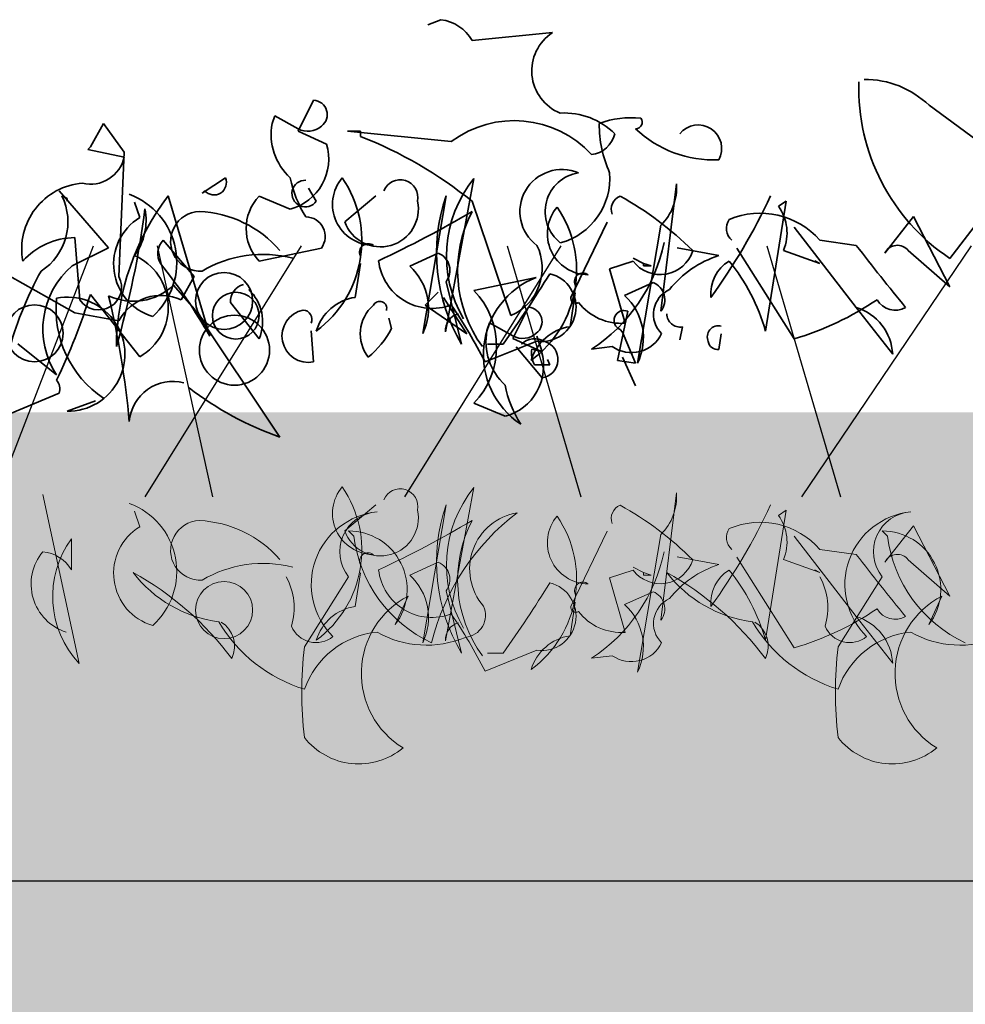
# Model space of a CAD drawing. Units: millimetres. Extents: x 28211 to 30691, y -2391 to -524.
# Drawn here: x 30009 to 30069, y -1689 to -1626 of the extents above; entities that cross this region are included whole.
import ezdxf

# ---------------------------------------------------------------- set-up
doc = ezdxf.new("R2010")
doc.units = ezdxf.units.MM
doc.header["$MEASUREMENT"] = 0
doc.layers.add('1', color=7, linetype='Continuous')
doc.layers.add('APP_plants', color=7, linetype='Continuous')

# ---------------------------------------------------------------- blocks, each defined once
blk = doc.blocks.new('Sedum geotex')
at = {"layer": '1', "color": 16, "linetype": 'Continuous', "lineweight": 15}
blk.add_line((23609.34457038642, 8707.54208724045), (23991.2332719641, 8707.54208724045), dxfattribs=at)
at = {"layer": 'APP_plants', "color": 62, "lineweight": 35}
for p, q in [((23800.207316922, 8762.696575261692), (23799.37639883893, 8762.364208028466)), ((23807.35321243634, 8761.865657178627), (23802.20152032134, 8761.367106328791)), ((23792.06431970798, 8757.5448831467), (23791.06721800829, 8755.550679747346)), ((23831.44983684518, 8757.212515913474), (23837.10007981002, 8753.057925498157)), ((23789.40538184217, 8756.049230597182), (23789.57156545877, 8756.547781447021)), ((23789.57156545877, 8756.547781447021), (23791.06721800829, 8755.71686336396)), ((23778.60344676234, 8756.049230597182), (23777.77252867929, 8754.553578047675)), ((23779.93291569525, 8754.221210814449), (23778.60344676234, 8756.049230597182)), ((23791.06721800829, 8755.550679747346), (23792.89523779104, 8754.719761664284)), ((23795.055624807, 8755.550679747346), (23794.22470672394, 8755.550679747346)), ((23794.22470672394, 8755.550679747346), (23800.87205138845, 8754.885945280894)), ((23795.055624807, 8755.21831251412), (23795.055624807, 8755.550679747346)), ((23777.77252867929, 8754.553578047675), (23777.60634506267, 8754.387394431058)), ((23777.60634506267, 8754.387394431058), (23779.93291569525, 8753.888843581219)), ((23779.60054846203, 8746.244397217037), (23779.93291569525, 8754.221210814449)), ((23837.10007981002, 8753.057925498157), (23832.77930577807, 8747.407682533325)), ((23784.91842419363, 8751.578506377948), (23786.41407674314, 8752.575608077623)), ((23800.49625615725, 8742.702289108955), (23802.32427594001, 8752.523355918405)), ((23814.28949633611, 8744.031758041856), (23815.28659803579, 8752.190988685183)), ((23778.93581399558, 8748.08865042908), (23775.77832527993, 8751.74468999456)), ((23785.08460781024, 8751.74468999456), (23784.91842419363, 8751.578506377948)), ((23792.23050332458, 8751.079955528108), (23791.73195247476, 8751.910873611174)), ((23775.94450889655, 8751.412322761335), (23776.27687612977, 8751.246139144721)), ((23776.27687612977, 8751.246139144721), (23776.27687612977, 8751.079955528108)), ((23780.93001739493, 8750.020827813365), (23780.5976501617, 8751.01792951304)), ((23785.41697504347, 8742.422174034946), (23782.75803717766, 8751.412322761335)), ((23790.56866715846, 8750.565171248963), (23788.57446375912, 8751.396089332029)), ((23794.05852310732, 8749.750486595207), (23796.05272650668, 8751.412322761335)), ((23804.69427457053, 8743.751642967847), (23802.20152032134, 8751.063722098803)), ((23820.98026899858, 8742.754541268172), (23822.30973793149, 8751.079955528108)), ((23822.30973793149, 8751.079955528108), (23821.81118708164, 8750.747588294882)), ((23808.51649775263, 8744.914928284135), (23810.84306838521, 8749.734253165905)), ((23830.45273514549, 8750.082853828433), (23828.62471536277, 8747.740049766551)), ((23832.77930577807, 8745.579662750588), (23830.45273514549, 8750.082853828433)), ((23814.28949633611, 8749.53205081938), (23812.79384378659, 8740.7080857096)), ((23822.80828878133, 8749.41811936198), (23826.79669558003, 8744.266427246988)), ((23776.7754269796, 8748.737151466226), (23777.10779421284, 8744.748744667522)), ((23784.4198733438, 8746.244397217037), (23782.42566994444, 8748.570967849613)), ((23824.47012494745, 8748.570967849613), (23826.79669558003, 8748.238600616387)), ((23776.609243363, 8746.925365112791), (23778.93581399558, 8748.08865042908)), ((23788.57446375912, 8747.241498916708), (23792.5628705578, 8748.072416999777)), ((23815.33002603376, 8748.08865042908), (23817.98896389956, 8747.59009957924)), ((23822.80828878133, 8742.255990418333), (23819.15224921584, 8748.072416999777)), ((23822.14355431487, 8747.922466812466), (23824.47012494745, 8747.091548729404)), ((23830.12036791229, 8747.906233383164), (23832.77930577807, 8745.579662750588)), ((23794.72325757378, 8744.914928284135), (23795.055624807, 8747.075315300099)), ((23812.50490455133, 8747.241498916708), (23811.00925200183, 8746.742948066876)), ((23813.16963901779, 8747.091548729404), (23812.50490455133, 8747.42391596263)), ((23813.16963901779, 8747.091548729404), (23813.66818986762, 8746.925365112791)), ((23813.16963901779, 8746.925365112791), (23813.16963901779, 8747.091548729404)), ((23824.47012494745, 8747.091548729404), (23824.13775771422, 8747.257732346017)), ((23771.457551248, 8746.90913168349), (23776.7754269796, 8743.91782658446)), ((23811.00925200183, 8746.742948066876), (23812.0063537015, 8743.253092118008)), ((23813.66818986762, 8746.925365112791), (23813.16963901779, 8746.925365112791)), ((23783.58895526073, 8744.748744667522), (23784.4198733438, 8746.244397217037)), ((23802.32427594001, 8745.361226974754), (23806.31268273869, 8746.192145057823)), ((23811.96292570354, 8745.028859741535), (23813.79094548627, 8745.859777824597)), ((23783.09040441089, 8745.68382035213), (23784.4198733438, 8744.188167802615)), ((23800.04113330538, 8745.237198238767), (23799.21021522231, 8744.406280155705)), ((23808.47306975467, 8743.03465634218), (23808.80543698788, 8745.195043358144)), ((23780.93001739493, 8741.10893853135), (23777.77252867929, 8745.097345330054)), ((23786.74644397636, 8744.58256105091), (23788.57446375912, 8742.255990418333)), ((23801.86915308812, 8742.578260372964), (23800.3735005386, 8744.90483100554)), ((23776.7754269796, 8743.91782658446), (23779.60054846203, 8743.41927573462)), ((23784.4198733438, 8744.188167802615), (23789.90393269201, 8735.957246416354)), ((23799.21021522231, 8744.406280155705), (23801.86915308812, 8742.578260372964)), ((23805.81413188887, 8744.276201102843), (23804.81703018918, 8742.281997703492)), ((23811.50780285166, 8740.864495470363), (23812.17253731811, 8744.021984186002)), ((23826.79669558003, 8744.266427246988), (23829.1232662126, 8741.275122147963)), ((23797.04982820635, 8742.910627606187), (23796.88364458975, 8743.575362072643)), ((23803.15519402306, 8742.780548553328), (23803.32137763966, 8743.279099403167)), ((23803.32137763966, 8743.279099403167), (23804.81703018918, 8742.448181320102)), ((23792.06431970798, 8740.776571298124), (23791.89813609136, 8742.770774697474)), ((23811.67398646826, 8742.858698869713), (23811.84017008488, 8742.692515253104)), ((23811.84017008488, 8742.692515253104), (23812.67108816795, 8740.69831185375)), ((23815.66239326698, 8743.024882486327), (23815.49620965036, 8742.19396440326)), ((23806.35611073666, 8742.106040231025), (23803.03243840443, 8740.776571298124)), ((23804.81703018918, 8742.281997703492), (23806.64504997192, 8741.451079620427)), ((23806.35611073666, 8742.422174034946), (23806.68847796989, 8741.42507233527)), ((23817.98896389956, 8741.581158673289), (23818.15514751616, 8742.578260372964)), ((23773.11938741414, 8741.939856614408), (23775.61214166333, 8739.945653215058)), ((23803.19862202103, 8741.92362318511), (23804.1957237207, 8741.92362318511)), ((23806.68847796989, 8739.753138890552), (23805.02664180377, 8741.747342289902)), ((23806.68847796989, 8741.42507233527), (23806.02374350344, 8741.59125595188)), ((23811.17543561843, 8741.757439568497), (23809.84596668552, 8741.59125595188)), ((23807.18702881973, 8740.594154252205), (23807.02084520311, 8740.926521485431)), ((23812.67108816795, 8740.69831185375), (23811.50780285166, 8740.864495470363)), ((23811.84017008488, 8741.08260782345), (23812.67108816795, 8739.254588040712)), ((23806.18992712006, 8740.594154252205), (23807.18702881973, 8740.594154252205)), ((23775.77832527993, 8738.78236789877), (23772.6208365643, 8737.452898965868)), ((23776.27687612977, 8737.619082582481), (23778.10489591251, 8738.283817048934)), ((23804.31847933935, 8737.29648920511), (23802.32427594001, 8738.127407288175))]:
    blk.add_line(p, q, dxfattribs=at)
at = {"layer": 'APP_plants', "color": 30, "lineweight": 35}
for p, q in [((23800.53968415522, 8751.412322761335), (23799.0440316057, 8742.588357651555)), ((23798.21311352266, 8746.90913168349), (23800.04113330538, 8747.740049766551)), ((23800.53968415522, 8745.91202998381), (23801.5367858549, 8741.92362318511))]:
    blk.add_line(p, q, dxfattribs=at)
at = {"layer": 'APP_plants', "color": 72}
for p, q in [((23771.75708544423, 8732.140729027858), (23777.97524899991, 8748.218591415301)), ((23781.28518242902, 8732.140729027858), (23791.27935764158, 8748.218591415301)), ((23782.05200391228, 8748.218591415301), (23785.59702030234, 8732.140729027858)), ((23797.90890038966, 8732.140729027858), (23807.90307560221, 8748.218591415301)), ((23804.45003193569, 8748.218591415301), (23809.15932915669, 8732.140729027858)), ((23821.07374989633, 8748.218591415301), (23825.78304711733, 8732.140729027858)), ((23823.3108639044, 8732.140729027858), (23834.16379918254, 8748.218591415301))]:
    blk.add_line(p, q, dxfattribs=at)
at = {"layer": 'APP_plants', "color": 7, "lineweight": 5}
for p, q in [((23800.49625615726, 8722.906127610971), (23802.32427594001, 8732.727194420422)), ((23774.73243096148, 8732.280895729804), (23777.05900159406, 8721.462727220674)), ((23814.28949633612, 8724.235596543873), (23815.28659803579, 8732.3948271872)), ((23794.05852310732, 8729.954325097224), (23796.05272650668, 8731.616161263351)), ((23800.53968415523, 8731.616161263351), (23799.04403160571, 8722.792196153572)), ((23780.93001739493, 8730.224666315382), (23780.5976501617, 8731.221768015057)), ((23820.98026899858, 8722.958379770189), (23822.30973793149, 8731.283794030125)), ((23822.30973793149, 8731.283794030125), (23821.81118708165, 8730.951426796899)), ((23830.45273514551, 8730.28669233045), (23828.62471536277, 8727.943888268568)), ((23832.77930577808, 8725.783501252605), (23830.45273514551, 8730.28669233045)), ((23776.56045074422, 8729.455774247388), (23776.56045074422, 8727.461570848034)), ((23794.2969120747, 8729.952712537852), (23794.62927930792, 8729.620345304626)), ((23808.51649775263, 8725.118766786152), (23810.84306838521, 8729.938091667922)), ((23814.28949633612, 8729.735889321397), (23812.7938437866, 8720.911924211618)), ((23822.80828878133, 8729.621957863998), (23826.79669558003, 8724.470265749005)), ((23828.45341706054, 8729.952712537852), (23828.78578429376, 8729.620345304626)), ((23824.47012494745, 8728.77480635163), (23826.79669558003, 8728.442439118404)), ((23815.33002603376, 8728.292488931096), (23817.98896389956, 8727.793938081257)), ((23822.80828878133, 8722.45982892035), (23819.15224921584, 8728.276255501794)), ((23798.21311352266, 8727.112970185506), (23800.0411333054, 8727.943888268568)), ((23813.16963901779, 8727.295387231421), (23812.50490455135, 8727.627754464647)), ((23822.14355431487, 8728.126305314483), (23824.47012494745, 8727.295387231421)), ((23830.12036791229, 8728.110071885181), (23832.77930577808, 8725.783501252605)), ((23794.2969120747, 8727.023433453895), (23791.47179059229, 8722.536475805351)), ((23794.72325757379, 8725.118766786152), (23795.05562480701, 8727.279153802116)), ((23812.50490455135, 8727.445337418725), (23811.00925200183, 8726.946786568893)), ((23811.00925200183, 8726.946786568893), (23812.0063537015, 8723.456930620025)), ((23813.16963901779, 8727.129203614808), (23813.16963901779, 8727.295387231421)), ((23813.16963901779, 8727.295387231421), (23813.66818986762, 8727.129203614808)), ((23813.66818986762, 8727.129203614808), (23813.16963901779, 8727.129203614808)), ((23824.47012494745, 8727.295387231421), (23824.13775771422, 8727.461570848034)), ((23828.45341706054, 8727.023433453895), (23825.62829557812, 8722.536475805351)), ((23798.11913525679, 8725.78188869323), (23797.28821717373, 8723.953868910492)), ((23800.53968415523, 8726.115868485827), (23801.5367858549, 8722.127461687127)), ((23811.96292570354, 8725.232698243552), (23813.79094548629, 8726.063616326614)), ((23832.27564024262, 8725.78188869323), (23831.44472215957, 8723.953868910492)), ((23808.47306975468, 8723.238494844198), (23808.8054369879, 8725.398881860161)), ((23826.79669558003, 8724.470265749005), (23829.1232662126, 8721.47896064998)), ((23806.35611073666, 8722.309878733042), (23803.03243840443, 8720.98040980014)), ((23803.19862202103, 8722.127461687127), (23804.1957237207, 8722.127461687127)), ((23811.17543561843, 8721.961278070514), (23809.84596668552, 8721.795094453897))]:
    blk.add_line(p, q, dxfattribs=at)
at = {"layer": 'APP_plants', "color": 62, "lineweight": 35}
for centre, radius in [((23786.33098493484, 8744.681886288521), 1.828019782739382), ((23787.07881120959, 8743.741545689252), 1.49565254951404), ((23774.19958092211, 8742.609423444794), 1.828019782739382), ((23786.99571940128, 8741.529229936812), 2.243478824271059)]:
    blk.add_circle(centre, radius, dxfattribs=at)
at = {"layer": 'APP_plants', "color": 7, "lineweight": 5}
blk.add_circle((23786.33098493484, 8724.885724790538), 1.828019782739382, dxfattribs=at)
at = {"layer": 'APP_plants', "color": 62, "lineweight": 35}
for centre, radius, start, end in [((23799.87485831746, 8760.03750033893), 2.679777634168266, 29.74645633256401, 82.87340861523523), ((23808.93487923985, 8759.418752222284), 2.913591210633415, 122.8784198918701, 248.176660411395), ((23840.06286189406, 8758.30368916336), 13.10622562664824, 178.231478856152, 236.2388145423221), ((23827.33084066577, 8752.939181567166), 5.935277243843506, 46.05357252620839, 90.34360850107345), ((23792.00745940138, 8756.622124344183), 0.9245090059512538, 306.9245903875733, 86.47389807934096), ((23808.1194691279, 8752.171522498807), 4.550324260142228, 44.91829637378645, 93.37278754705436), ((23793.14470047711, 8755.356861281685), 3.802877742274643, 169.5099614561543, 227.3599361897504), ((23804.90103579389, 8749.524375213903), 6.706649604871979, 42.49658395255855, 126.9232536366623), ((23817.66869984485, 8755.942447308084), 7.324960694323666, 179.1647124442317, 204.6126036355873), ((23812.33879315549, 8750.896960715989), 5.524764264447104, 83.09023742773927, 111.159795270137), ((23812.67108380557, 8756.132324586677), 0.4154612227404721, 270.0006016108682, 36.86929603577865), ((23816.67610642955, 8754.453857529548), 1.502745692237702, 330.8843264116094, 141.7355385364755), ((23791.69999184773, 8756.835427090096), 1.285141058915832, 240.5030680786716, 312.1773154130563), ((23809.62685957578, 8755.807561721853), 1.766178129017935, 277.1263134217964, 346.1407652510234), ((23817.64829980145, 8760.90182504481), 7.187243092907605, 226.1711611973471, 272.7167483634776), ((23789.70321519809, 8753.778559331555), 3.327892736410349, 285.0736254875986, 16.42872183933274), ((23785.2457260682, 8730.122521333404), 26.9449967202004, 51.00339719170829, 68.64956274899485), ((23777.79497489684, 8754.351480482961), 2.187424001040291, 256.2209492318178, 347.7898171845699), ((23807.96379517209, 8750.406190961807), 2.698721391600463, 67.07426995759506, 233.4359674484052), ((23809.40504709286, 8750.396356092837), 2.525677940075344, 98.88277633645676, 232.0483135024297), ((23806.72910950763, 8752.549246931023), 4.29382376929795, 285.1565812920038, 4.575032594088381), ((23777.60407939995, 8748.015989742049), 4.223936184358352, 94.48224860373611, 190.5653922734771), ((23785.68374263871, 8752.26510845686), 0.793598083787329, 220.9781231112486, 23.03264330467232), ((23797.71559420904, 8753.972348004005), 7.285263205276865, 191.1833644448093, 212.4194545276848), ((23791.52667223788, 8751.55895806782), 0.8513645703562499, 87.36792028766867, 325.7621820666897), ((23787.97527701565, 8748.525708131638), 7.170308076102711, 306.4022841246248, 34.38946870903243), ((23795.9083876611, 8750.875627063146), 2.637116924772125, 139.8615960621183, 269.5253803548596), ((23797.59981672636, 8751.30944681238), 1.135284738617711, 348.3376228667089, 157.4569191950251), ((23808.46820175499, 8747.54942238002), 7.904925000551178, 141.0074324642343, 210.5350216269168), ((23811.92133259638, 8751.93653772338), 3.374871370835131, 314.5639480058757, 4.323961554628178), ((23778.64297164929, 8747.150133857926), 4.657990520369778, 312.0192000331113, 69.61750608880526), ((23772.58648038479, 8749.745637988119), 3.748892318941737, 302.7591689605044, 26.39650840201346), ((23795.57856705021, 8741.599358466523), 16.14497613699542, 142.5691883107213, 179.4389880408682), ((23790.75153801042, 8749.31879412437), 3.009120747903755, 136.3435293464752, 223.656470653575), ((23796.33976233402, 8750.573880982261), 2.42528982309744, 199.8466275929289, 12.04416420891732), ((23812.00638097451, 8750.56515956053), 0.8949471453355196, 111.8027527443073, 201.8000662283098), ((23801.36845557032, 8732.808359316847), 21.25341558916721, 45.26535399208961, 60.99485071636741), ((23785.16077218244, 8768.306437888132), 39.90449097735105, 324.113081632163, 334.9528617136748), ((23722.97207777391, 8758.055802520827), 58.76756330043291, 343.8987249453326, 352.6930011272866), ((23777.56461744447, 8749.833618784416), 3.772620559745028, 323.5098514938892, 11.43253308774817), ((23784.82098061608, 8748.503485480644), 1.912971020346353, 92.05929005708384, 272.9198157874728), ((23784.40907263252, 8743.136214999613), 7.287090879727042, 41.05722070531119, 87.30079534639661), ((23766.83602875482, 8810.177040536873), 69.44201221688614, 295.0322490101672, 300.615943758437), ((23809.52687388572, 8746.623243731225), 8.248630002471849, 152.6316069614214, 216.1493730700533), ((23801.72508919654, 8746.645436189683), 7.170308076102711, 306.4022841246248, 34.38946870903243), ((23809.65819984199, 8748.995355121191), 2.637116924772125, 139.8615960621183, 269.5253803548596), ((23820.63902275537, 8745.198063372638), 5.104295114605041, 41.36070850093262, 112.8892883798556), ((23819.41942802946, 8749.034093122045), 2.942206157126384, 337.8012447178035, 35.61842889797127), ((23782.7524189153, 8747.039871729496), 3.493887015256525, 121.4394464691359, 253.5142650240943), ((23791.54728769607, 8748.811002693503), 1.255753708346445, 323.973365494468, 89.15673685955619), ((23819.51232822306, 8749.33264457217), 1.029384877280691, 146.5242511946892, 227.7257815046835), ((23776.81866002394, 8744.200282501566), 4.537074949638715, 90.54597036434654, 137.9095202716938), ((23783.30411833151, 8747.716303775367), 1.225610969498724, 135.7862474210652, 211.5333690868218), ((23795.5541821017, 8747.802360566704), 0.5484241739686911, 52.69709737361504, 204.622519134162), ((23803.93859630198, 8750.615950493364), 10.78620120410758, 303.2078929714577, 348.2586161685056), ((23803.38303837053, 8746.788512267325), 3.307856634488563, 293.3533516482138, 26.00037469250813), ((23814.24683823966, 8748.546639090608), 2.176631307327851, 216.842309045148, 342.8893048410897), ((23952.80363075639, 8845.160736680544), 158.9705890150064, 217.5667992405434, 219.3957211508587), ((23829.42312118964, 8747.3679256059), 0.880867898900755, 37.66985547722292, 155.0105280147784), ((23779.12626689226, 8744.265541266264), 3.635609536509323, 299.7445735801216, 66.12677331286716), ((23755.20329423744, 8725.317894934778), 34.71920032755939, 29.51465180814692, 38.80473728327681), ((23788.82375566672, 8740.02862964456), 7.638229129804983, 75.51057366179711, 120.7496310465401), ((23799.64417240183, 8747.654781374618), 3.448198023294278, 186.6120933285179, 290.8604432826521), ((23820.05955659997, 8741.207921697667), 6.709660844116752, 107.9748027041346, 141.1862104682506), ((23819.90009005036, 8745.164196429181), 2.42253541884028, 120.9639632299009, 185.9059344164124), ((23809.15928334401, 8739.471805102185), 12.26833560761463, 15.5201918175013, 39.29495905845591), ((23795.98364344297, 8734.95151332592), 24.33395523275352, 151.418721712824, 163.7583886311283), ((23780.03946808182, 8742.87425551126), 5.308288860379565, 130.2558266933456, 213.4839685984005), ((23729.48870464832, 8794.793865865993), 91.52268166862198, 324.7129137832848, 328.09781867409), ((23806.6537050966, 8744.289093531912), 2.203243998647591, 262.2372747746593, 75.991671115856), ((23809.30399428259, 8745.92208862475), 0.5484241739686911, 52.69709737361504, 204.622519134162), ((23778.31262339162, 8745.565817518644), 1.455754578929197, 214.1437425956522, 27.7837704684404), ((23808.24974381951, 8741.236525700599), 5.320748898840224, 111.3496205039543, 236.5329918692041), ((23813.35471349266, 8744.758811364538), 1.1842404732235, 322.1250163488787, 68.38522105705475), ((23780.52470471712, 8748.40398115716), 3.739263259505661, 244.8543498243205, 313.3262040174263), ((23787.8778082649, 8744.65284281834), 1.133545182249363, 105.3699267046271, 183.5547177112966), ((23785.96751544372, 8743.355875600959), 2.829474674581797, 337.1248634582979, 46.65245262104703), ((23798.53363450393, 8741.744317131464), 5.239370125442895, 316.3435293464865, 43.6564706535135), ((23815.56016546705, 8743.828336208991), 1.744611022939942, 114.6882442091074, 225.2957961881408), ((23782.44368991107, 8744.14427315945), 6.868202579727141, 174.0779499748627, 236.0040952675721), ((23739.24211382737, 8757.108433155037), 40.35912659362935, 334.310956671369, 342.6861746806294), ((23776.33054816188, 8741.271466575832), 3.652778329152443, 269.1580952070144, 101.3425302057844), ((23721.61579542082, 8731.427952667593), 58.90928137027254, 5.382945046405516, 13.33904884783076), ((23782.29064581753, 8741.996328332632), 3.043255344345294, 64.74683913799275, 152.1230585080072), ((23795.18248927744, 8741.86672458969), 3.082602718560337, 98.56754910408422, 163.2612173357998), ((23796.28921754178, 8744.208135564559), 0.4487851982173289, 342.5976505044634, 153.7995305234084), ((23808.84886716705, 8744.873385651763), 0.3349555462156396, 172.8755852611172, 299.74427968646), ((23811.76793323999, 8746.746598782476), 3.50163292353151, 218.1708254563479, 273.9041965945413), ((23809.51618987671, 8742.318050635515), 3.65171223066723, 333.8399922195053, 47.93106188919984), ((23817.42386831322, 8760.558627000995), 19.07822029578089, 286.3932629825667, 304.1228589754822), ((23829.28946151766, 8745.42975542088), 1.339846562776169, 209.7462245548607, 299.743538038879), ((23791.73195247475, 8742.438407464251), 1.694747007895036, 101.3099324740443, 281.3099324740443), ((23791.37187654307, 8743.518594114823), 0.5823091368979296, 334.6549152394298, 87.27259782429157), ((23797.4860679253, 8742.567873124386), 2.436846476725274, 131.025236562, 217.553577162674), ((23774.85416587756, 8726.592089842352), 31.5470213612551, 26.7199359039236, 34.43851784131554), ((23805.75727158227, 8743.35344230033), 0.9245090059512538, 306.9245903875733, 86.47389807932709), ((23811.92326189319, 8743.440341527858), 0.6328083590191964, 66.80140948583279, 246.8014094858328), ((23825.82593225725, 8741.110959089317), 3.301417986699997, 2.850208875237529, 72.89975842694575), ((23801.62762044579, 8742.772570876385), 1.133545182249363, 105.3699267046271, 183.5547177112966), ((23815.51995552382, 8743.86767725588), 0.8547464736764044, 180.7961494200643, 279.5927083959878), ((23791.73170623699, 8745.735950555869), 6.022032136324679, 309.4012543134226, 332.0199319613193), ((23806.894512658, 8742.088179237828), 3.802877742274643, 169.5099614561004, 227.3599361897133), ((23808.93230145833, 8739.986452647736), 3.082602718560337, 98.56754910408422, 163.2612173357998), ((23817.97584728887, 8742.381461361103), 0.718094702442134, 75.54090038173338, 204.8479574345317), ((23805.44980402862, 8743.566745046242), 1.285141058915832, 240.5030680787514, 312.1773154130563), ((23806.21367311123, 8741.035077519446), 1.225610969492344, 58.46663091314531, 134.2137525788129), ((23806.50310294536, 8740.935600409182), 1.1969039822653, 278.9097657657355, 72.91900067480304), ((23812.39806686957, 8743.526128415417), 2.150136603448695, 235.3452833484227, 334.1418423243952), ((23817.90588377969, 8742.162816916016), 0.5875615862622158, 188.1314456123061, 278.1287590960561), ((23803.45302737898, 8740.509877287699), 3.327892736410349, 285.0736254876067, 16.42872183930271), ((23807.60249212127, 8741.341981236968), 1.598306942297284, 171.0274223431914, 207.8972220732734), ((23774.8642582815, 8739.031631902286), 0.9474444685974088, 344.7464563319369, 37.87340861477213), ((23783.06922667205, 8736.718103163825), 2.813878496772561, 75.89140973646396, 175.1839458472653), ((23797.03007785077, 8756.02033528638), 21.29106572791081, 232.5630916079285, 250.4456311555725), ((23811.46540638993, 8740.70366596015), 7.285263205276865, 191.1833644448093, 212.4194545277089)]:
    blk.add_arc(centre, radius, start, end, dxfattribs=at)
at = {"layer": 'APP_plants', "color": 30, "lineweight": 35}
for centre, radius, start, end in [((23811.26840768456, 8747.74299094432), 11.33884934869065, 161.1187938995017, 210.8788074482997), ((23799.60490131177, 8746.639083306492), 1.1842404732235, 322.1250163488787, 68.38522105705475), ((23795.76637769582, 8744.19832257747), 3.65171223066723, 333.8399922195053, 47.93106188919984)]:
    blk.add_arc(centre, radius, start, end, dxfattribs=at)
at = {"layer": 'APP_plants', "color": 7, "lineweight": 5}
for centre, radius, start, end in [((23787.97527701567, 8728.729546633655), 7.170308076102711, 306.4022841246248, 34.38946870903243), ((23795.90838766111, 8731.079465565159), 2.637116924768766, 139.861596061956, 269.5253803547008), ((23797.59981672636, 8731.513285314397), 1.135284738624696, 348.3376228667831, 157.4569191951659), ((23808.46820175499, 8727.753260882037), 7.904925000551178, 141.0074324642343, 210.5350216269168), ((23811.92133259638, 8732.140376225383), 3.374871370829059, 314.563948006137, 4.323961554883838), ((23778.6429716493, 8727.353972359946), 4.657990520368182, 312.0192000330149, 69.61750608870578), ((23811.26840768457, 8727.946829446322), 11.33884934868884, 161.1187938994203, 210.8788074482177), ((23812.00638097452, 8730.76899806254), 0.8949471453395728, 111.8027527437018, 201.8000662277043), ((23801.36845557033, 8713.012197818916), 21.25341558912467, 45.26535399200345, 60.99485071628131), ((23785.16077218244, 8748.510276390149), 39.90449097735105, 324.113081632163, 334.9528617136748), ((23796.59314210608, 8726.516746788257), 4.684733168745312, 95.73593686939371, 225.3324209755366), ((23796.29554861456, 8728.623492936214), 2.560222327344976, 93.82110186289806, 218.6799091512754), ((23796.33976233402, 8730.777719484278), 2.425289823104453, 199.8466275928706, 12.04416420888145), ((23814.01320025458, 8719.275078815035), 14.82137155876713, 126.9740065485106, 166.2791548322458), ((23805.68827669143, 8727.521773322233), 3.642235188001509, 99.31323742245142, 220.9763338387629), ((23801.72508919656, 8726.8492746917), 7.170308076102711, 306.4022841246248, 34.38946870903243), ((23809.658199842, 8729.199193623204), 2.637116924768766, 139.861596061956, 269.5253803547008), ((23819.41942802947, 8729.237931624073), 2.942206157124626, 337.8012447175531, 35.61842889771598), ((23830.74964709192, 8726.516746788257), 4.684733168745312, 95.73593686939371, 225.3324209755366), ((23830.45205360039, 8728.623492936214), 2.560222327344976, 93.82110186289806, 218.6799091512754), ((23782.7524189153, 8727.243710231513), 3.493887015256525, 121.4394464691359, 253.5142650240943), ((23784.82098061608, 8728.70732398266), 1.912971020346036, 92.05929005686606, 272.9198157872552), ((23784.40907263253, 8723.34005350163), 7.287090879727042, 41.05722070531119, 87.30079534639661), ((23766.83602875482, 8790.38087903904), 69.44201221701825, 295.0322490101096, 300.6159437583795), ((23809.52687388574, 8726.827082233242), 8.248630002471849, 152.6316069614214, 216.1493730700533), ((23819.51232822307, 8729.536483074178), 1.029384877279304, 146.5242511940436, 227.7257815040433), ((23820.63902275537, 8725.401901874666), 5.104295114592904, 41.36070850089463, 112.889288379828), ((23781.6477186658, 8725.761011159393), 6.287413552671371, 144.0099778533315, 223.1282018162264), ((23794.30429446619, 8726.211169343956), 3.741550476940448, 322.8929476338536, 90.11304943015851), ((23803.30463330623, 8730.718565330262), 8.74458999728275, 187.2147427335355, 245.0417643337481), ((23828.46079945202, 8726.211169343956), 3.741550476940448, 322.8929476338536, 90.11304943015851), ((23837.46113829206, 8730.718565330262), 8.74458999728275, 187.2147427335355, 245.0417643337481), ((23777.20995480938, 8726.551180369996), 3.230828951967973, 140.0708266188101, 252.3075858951191), ((23774.48307558667, 8726.215068087884), 2.422654881796449, 30.96533156786386, 84.09228385056902), ((23795.55418210171, 8728.00619906872), 0.5484241739628346, 52.69709737421969, 204.6225191344788), ((23803.93859630198, 8730.81978899538), 10.78620120410758, 303.2078929714577, 348.2586161685056), ((23952.80363075639, 8825.36457518256), 158.9705890150064, 217.5667992405434, 219.3957211508587), ((23829.42312118964, 8727.571764107917), 0.880867898900755, 37.66985547722292, 155.0105280147784), ((23788.82375566672, 8720.232468146576), 7.638229129804983, 75.51057366179711, 120.7496310465401), ((23799.60490131178, 8726.84292180851), 1.1842404732235, 322.1250163488787, 68.38522105705475), ((23814.24683823967, 8728.75047759262), 2.176631307319807, 216.8423090451862, 342.8893048411248), ((23820.05955659998, 8721.41176019971), 6.709660844095791, 107.9748027042608, 141.1862104683811), ((23787.06122057277, 8732.341984371746), 8.275618757673856, 217.59022167638, 262.5467546426208), ((23770.85561568431, 8709.841369607017), 19.94170081048677, 36.82355248139471, 61.06526041420327), ((23786.76222263035, 8725.037669744415), 4.056497273175242, 342.9711462313912, 29.04686568384715), ((23799.64417240183, 8727.858619876635), 3.448198023294278, 186.6120933285179, 290.8604432826521), ((23795.76637769583, 8724.402161079477), 3.65171223066951, 333.8399922196838, 47.9310618893802), ((23821.2177255586, 8732.341984371746), 8.275618757673856, 217.59022167638, 262.5467546426208), ((23805.01212067014, 8709.841369607017), 19.94170081048677, 36.82355248139471, 61.06526041420327), ((23819.90009005036, 8725.368034931187), 2.42253541884634, 120.9639632296205, 185.9059344161379), ((23809.15928334402, 8719.675643604238), 12.26833560759837, 15.52019181734669, 39.29495905830289), ((23820.91872761618, 8725.037669744415), 4.056497273175242, 342.9711462313912, 29.04686568384715), ((23729.48870464832, 8774.99770436801), 91.52268166862198, 324.7129137832848, 328.09781867409), ((23806.6537050966, 8724.492932033929), 2.203243998647591, 262.2372747746593, 75.991671115856), ((23809.3039942826, 8726.125927126766), 0.5484241739628346, 52.69709737421969, 204.6225191344788), ((23800.70892375038, 8720.8244272677), 5.593159056128947, 117.582663318126, 238.5031459272048), ((23813.35471349267, 8724.962649866555), 1.1842404732235, 322.1250163488787, 68.38522105705475), ((23815.56016546706, 8724.032174711008), 1.744611022939942, 114.6882442091074, 225.2957961881408), ((23834.86542873621, 8720.8244272677), 5.593159056128947, 117.582663318126, 238.5031459272048), ((23795.18248927746, 8722.070563091707), 3.082602718560337, 98.56754910408422, 163.2612173357998), ((23801.6446020393, 8724.551744963723), 1.418582744359651, 275.2812383971852, 24.20588727629977), ((23808.84886716705, 8725.07722415378), 0.3349555462156396, 172.8755852611172, 299.74427968646), ((23809.51618987671, 8722.521889137523), 3.65171223066951, 333.8399922196838, 47.9310618893802), ((23774.85416587756, 8706.795928344369), 31.5470213612551, 26.7199359039236, 34.43851784131554), ((23811.76793323999, 8726.950437284493), 3.50163292353151, 218.1708254563479, 273.9041965945413), ((23817.42386831322, 8740.762465503012), 19.07822029578089, 286.3932629825667, 304.1228589754822), ((23825.82593225725, 8721.314797591334), 3.301417986699997, 2.850208875237529, 72.89975842694575), ((23829.28946151766, 8725.633593922897), 1.339846562776169, 209.7462245548607, 299.743538038879), ((23794.34161353157, 8729.098634949747), 9.716596976571296, 210.7110363397772, 252.8213133053775), ((23785.16991515633, 8722.580662371514), 1.827013264675502, 334.4780741444421, 57.41271765673189), ((23792.21961686704, 8724.514445775396), 1.712981511348564, 202.8336541779234, 309.0938588862413), ((23801.62762044579, 8722.97640937841), 1.133545182242657, 105.3699267051036, 183.5547177117782), ((23828.4981185174, 8729.098634949747), 9.716596976571296, 210.7110363397772, 252.8213133053775), ((23819.32642014216, 8722.580662371514), 1.827013264675502, 334.4780741444421, 57.41271765673189), ((23826.37612185287, 8724.514445775396), 1.712981511348564, 202.8336541779234, 309.0938588862413), ((23796.65978033581, 8718.00172556602), 5.495912893501184, 95.58472073370898, 160.7297324410081), ((23799.28864144748, 8729.0613657029), 6.423011856236442, 240.4911113033515, 292.7759673698596), ((23808.93230145835, 8720.190291149753), 3.082602718560337, 98.56754910408422, 163.2612173357998), ((23830.81628532164, 8718.00172556602), 5.495912893501184, 95.58472073370898, 160.7297324410081), ((23833.44514643331, 8729.0613657029), 6.423011856236442, 240.4911113033515, 292.7759673698596), ((23816.82135416379, 8719.628262514627), 25.51583974337855, 173.455389099089, 186.544610900911), ((23812.39806686958, 8723.729966917439), 2.150136603457962, 235.3452833483458, 334.1418423243489), ((23850.97785914963, 8719.628262514627), 25.51583974337855, 173.455389099089, 186.544610900911), ((23794.95302019047, 8719.463220374766), 4.432149306840671, 218.2377264045561, 309.7442616804396), ((23829.1095251763, 8719.463220374766), 4.432149306840671, 218.2377264045561, 309.7442616804396)]:
    blk.add_arc(centre, radius, start, end, dxfattribs=at)
blk = doc.blocks.new('Sedum 30mm')
at = {"layer": '1', "linetype": 'Continuous', "lineweight": 15}
h = blk.add_hatch(dxfattribs=at)
h.set_pattern_fill('AR-CONC', color=16, scale=0.25, style=0)
h.set_pattern_definition([(50, (0, 100), (1.793150456501884, -0.1568803374564878), [0.1874999999999999, -2.062499999999998]), (355, (0, 100), (-0.3468783340325, 1.88048033425003), [0.15, -1.65]), (100.4514, (0.1494292000006681, 99.9869266500009), (1.446273454285054, 1.723598855152384), [0.1593504749999999, -1.752855279999999]), (46.1842, (0, 100.5), (2.668102621564111, -0.4137975358225452), [0.28125, -3.09375]), (96.6356, (0.2223418624998885, 100.4655167325), (2.336656763871758, 2.435294677251104), [0.23902572, -2.6292825]), (351.1842, (0, 100.5), (2.336654862834068, 2.435296502313312), [0.225, -2.475]), (21, (0.25, 100.375), (1.492267630296154, -1.006547226663347), [0.1875, -2.0625]), (326, (0.25, 100.375), (0.6082883298039559, 1.812875112617132), [0.1499999999999999, -1.649999999999999]), (71.4514, (0.3743555825003568, 100.2911209850008), (2.100556571453725, 0.806326241774881), [0.159350475, -1.75285528]), (37.50000000000001, (0, 100), (0.03039963829322656, 0.8322346345782787), [0, -1.63, 0, -1.675, 0, -1.65625]), (7.499999999999999, (0, 100), (0.6576738436053715, 0.9860292797059007), [0, -0.9549999999999994, 0, -1.592499999999999, 0, -0.6312499999999994]), (327.5, (-0.5575000000008004, 100), (1.334556090431023, -0.05638717933594939), [0, -0.6249999999999999, 0, -1.95, 0, -2.587499999999999]), (317.5, (-0.8075000000008004, 100), (1.457965423355966, 0.2502624558307943), [0, -0.8125, 0, -1.295, 0, -1.8375])])
edge = h.paths.add_edge_path()
edge.add_line((40705.19134633723, -4981.521926165084), (41087.08004791492, -4981.521926165084))
edge.add_line((40705.19134633723, -5011.521926165084), (40705.19134633723, -4981.521926165084))
edge.add_line((41087.08004791492, -5011.521926165084), (40705.19134633723, -5011.521926165084))
edge.add_line((41087.08004791492, -4981.521926165084), (41087.08004791492, -5011.521926165084))
at = {"layer": '1', "color": 40, "rotation": 360}
blk.add_blockref('Sedum geotex', (17095.84677595081, -13719.06401340553), dxfattribs=at)

msp = doc.modelspace()

# ---------------------------------------------------------------- hatches: boundary and pattern name
at = {"layer": '1', "linetype": 'Continuous', "lineweight": 30}
h = msp.add_hatch(dxfattribs=at)
h.set_pattern_fill('AR-CONC', color=18, scale=0.9999999999999998, style=0)
h.set_pattern_definition([(50, (0, 0), (7.172601826007533, -0.627521349825951), [0.7499999999999998, -8.249999999999998]), (355, (0, 0), (-1.38751333613, 7.521921337000117), [0.5999999999999999, -6.599999999999998]), (100.4514, (0.5977167999999999, -0.05229339999999998), (5.785093817140215, 6.894395420609534), [0.6374018999999999, -7.011421119999998]), (46.1842, (0, 2), (10.67241048625644, -1.65519014329018), [1.125, -12.375]), (96.6356, (0.8893674499999997, 1.862066929999999), (9.346627055487032, 9.741178709004416), [0.9561028799999998, -10.51713]), (351.1842, (0, 2), (9.34661945133627, 9.741186009253244), [0.8999999999999998, -9.899999999999999]), (21, (0.9999999999999998, 1.5), (5.969070521184616, -4.026188906653387), [0.7499999999999998, -8.249999999999998]), (326, (0.9999999999999998, 1.5), (2.433153319215823, 7.251500450468527), [0.5999999999999999, -6.599999999999998]), (71.4514, (1.49742233, 1.16448394), (8.402226285814898, 3.225304967099523), [0.6374018999999999, -7.011421119999998]), (37.50000000000001, (0, 0), (0.1215985531729062, 3.328938538313114), [0, -6.519999999999998, 0, -6.699999999999998, 0, -6.624999999999998]), (7.499999999999999, (0, 0), (2.630695374421486, 3.944117118823602), [0, -3.819999999999999, 0, -6.369999999999998, 0, -2.524999999999999]), (-32.5, (-2.23, 0), (5.338224361724089, -0.2255487173437975), [0, -2.5, 0, -7.799999999999998, 0, -10.35]), (-42.5, (-3.229999999999999, 0), (5.831861693423861, 1.001049823323177), [0, -3.249999999999999, 0, -5.179999999999999, 0, -7.349999999999998])])
h.paths.add_polyline_path([(29329.49651992143, -1715.736935549463), (29329.49651992143, -1699.213729655256, -1.00000000000018), (29329.49651992143, -1690.369780192912), (29329.49651992142, -1685.94780546174), (29329.49651992143, -1680.736935549463), (28698.93322872091, -1680.736935549463), (28698.93322872091, -1715.736935549463)])
h.paths.add_polyline_path([(30671.50785406875, -1715.736935549463), (30671.50785406875, -1680.736935549463), (29329.49651992143, -1680.736935549463), (29329.49651992142, -1685.94780546174), (29329.49651992143, -1690.369780192912, -1.00000000000018), (29329.49651992143, -1699.213729655256), (29329.49651992143, -1715.736935549463)])

# ---------------------------------------------------------------- linework, layer by layer
msp.add_line((28698.93322872091, -1680.736935549463), (30671.50785406875, -1680.736935549463), dxfattribs=at)

# ---------------------------------------------------------------- block references
at = {"layer": '1', "linetype": 'Continuous', "lineweight": 15}
msp.add_blockref('Sedum 30mm', (-10860.59201288326, 3330.784990615618), dxfattribs=at)

doc.saveas('drawing.dxf')
